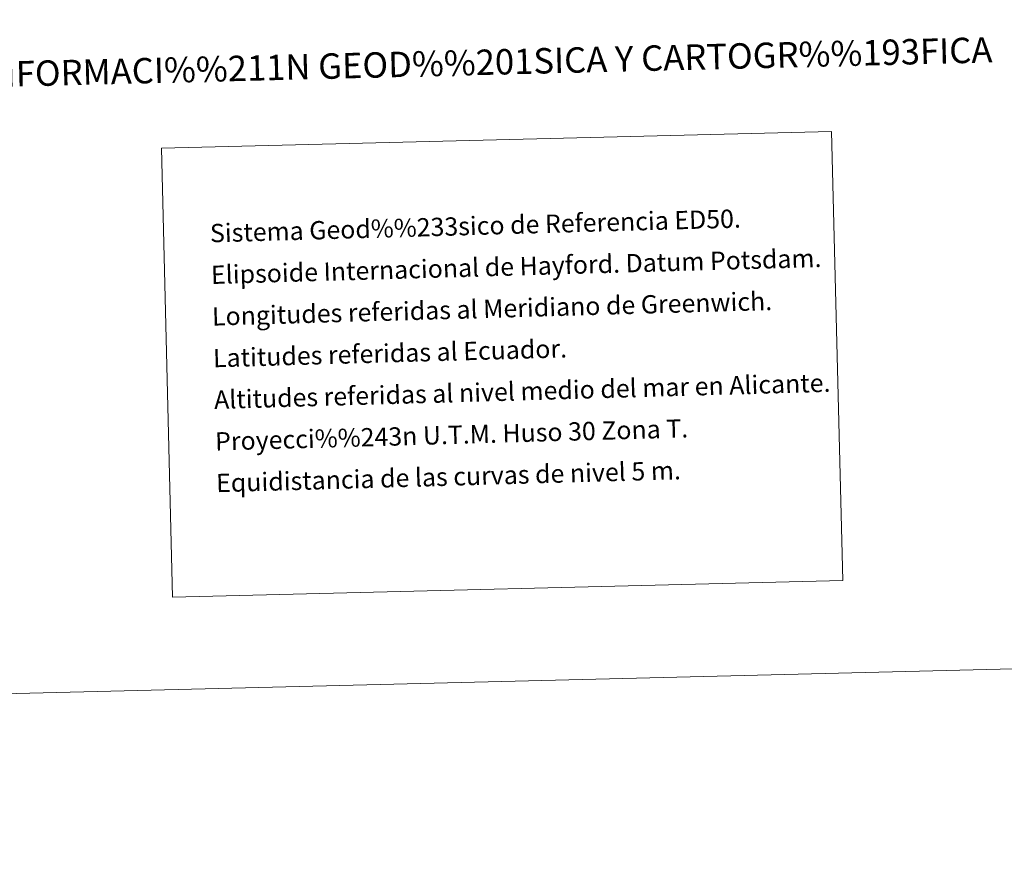
# Model space of a CAD drawing. Units: metres. Extents: x 667900 to 672427, y 737230 to 740310.
# Drawn here: x 671354 to 671839, y 737230 to 737645 of the extents above; entities that cross this region are included whole.
import ezdxf
from ezdxf.enums import TextEntityAlignment as Align

# ---------------------------------------------------------------- set-up
doc = ezdxf.new("R2010")
doc.units = ezdxf.units.M
doc.header["$MEASUREMENT"] = 0
doc.layers.add('Carátula', color=7, linetype='Continuous', lineweight=0)
doc.styles.add('Style-font002', font='font002.shx')
doc.styles.add('Style-font010', font='font010.shx')

msp = doc.modelspace()

# ---------------------------------------------------------------- linework, layer by layer
at = {"layer": 'Carátula', "color": 7, "linetype": 'Continuous', "lineweight": 0}
for points in [[(667973.551, 737230.306), (672427.184, 737340.44), (672353.761, 740309.544), (667900.128, 740199.409)], [(667973.551, 737230.306), (672427.185, 737340.44), (672353.762, 740309.543), (667900.129, 740199.41)], [(671423.471, 737582.266), (671753.495, 737590.427), (671758.961, 737369.43), (671428.936, 737361.269)], [(671423.472, 737582.265), (671753.496, 737590.427), (671758.961, 737369.43), (671428.937, 737361.269)]]:
    msp.add_3dface(points, dxfattribs=at)

# ---------------------------------------------------------------- texts
at = {"layer": 'Carátula', "color": 7, "linetype": 'Continuous', "lineweight": 0, "style": 'Style-font002'}
for height, p in [(12.49997, (671583.543, 737624.52)), (12.49996, (671583.544, 737624.52))]:
    msp.add_text('INFORMACI%%211N GEOD%%201SICA Y CARTOGR%%193FICA', height=height, rotation=1.41659, dxfattribs=at).set_placement(p, align=Align.MIDDLE_CENTER)
at = {"layer": 'Carátula', "color": 7, "linetype": 'Continuous', "lineweight": 0, "style": 'Style-font010'}
for s, height, rotation, p in [('Sistema Geod%%233sico de Referencia ED50.', 9, 1.59895, (671447.383, 737540.361)), ('Sistema Geod%%233sico de Referencia ED50.', 8.99999, 1.59893, (671447.383, 737540.36)), ('Elipsoide Internacional de Hayford. Datum Potsdam.', 8.99999, 1.59893, (671447.891, 737519.866)), ('Elipsoide Internacional de Hayford. Datum Potsdam.', 9, 1.59895, (671447.891, 737519.866)), ('Longitudes referidas al Meridiano de Greenwich.', 9, 1.59895, (671448.398, 737499.373)), ('Longitudes referidas al Meridiano de Greenwich.', 8.99999, 1.59893, (671448.399, 737499.373)), ('Latitudes referidas al Ecuador.', 9, 1.59895, (671448.903, 737478.879)), ('Latitudes referidas al Ecuador.', 8.99999, 1.59893, (671448.904, 737478.879)), ('Altitudes referidas al nivel medio del mar en Alicante.', 8.99999, 1.59893, (671449.41, 737458.385)), ('Altitudes referidas al nivel medio del mar en Alicante.', 9, 1.59895, (671449.41, 737458.385)), ('Proyecci%%243n U.T.M. Huso 30 Zona T.', 8.99999, 1.59893, (671449.918, 737437.891)), ('Proyecci%%243n U.T.M. Huso 30 Zona T.', 9, 1.59895, (671449.918, 737437.891)), ('Equidistancia de las curvas de nivel 5 m.', 9, 1.59895, (671450.424, 737417.398)), ('Equidistancia de las curvas de nivel 5 m.', 8.99999, 1.59893, (671450.424, 737417.398))]:
    msp.add_text(s, height=height, rotation=rotation, dxfattribs=at).set_placement(p, align=Align.MIDDLE_LEFT)

doc.saveas('drawing.dxf')
